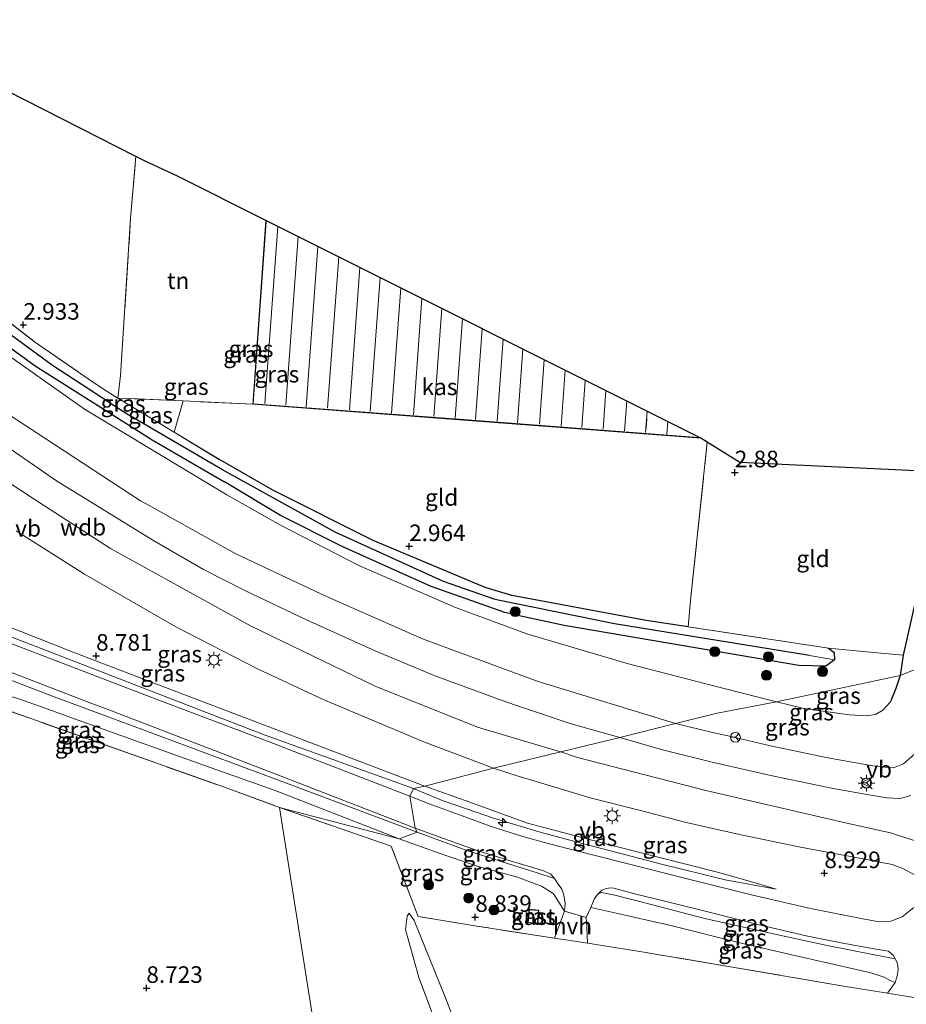
# Model space of a CAD drawing. Units: metres. Extents: x 140000 to 150010, y 424998 to 431250.
# Drawn here: x 143918 to 144052, y 425722 to 425870 of the extents above; entities that cross this region are included whole.
import ezdxf
from ezdxf.enums import TextEntityAlignment as Align

# ---------------------------------------------------------------- set-up
doc = ezdxf.new("R2010")
doc.units = ezdxf.units.M
doc.linetypes.add('IE-TERREINAFSCHEIDING', pattern=[10, 8, -2])
doc.layers.get('0').update_dxf_attribs({"lineweight": 25})
for name, color, linetype, lineweight in [('B-ME-AL-OVERIG-S-B1', 7, 'Continuous', 18), ('B-ME-GR-BOOM-S-B1', 93, 'Continuous', 18), ('B-ME-GW-KRUINLIJN-L-B1', 93, 'Continuous', 18), ('B-ME-GW-TEENLIJN-L-B1', 93, 'Continuous', 18), ('B-ME-IE-GRASLAND-GV-B6', 93, 'Continuous', 18), ('B-ME-IE-GRONDWERKLIJN-GROND_INGERICHT-GV-B6', 253, 'Continuous', 18), ('B-ME-IE-HULPGEOMETRIE-L-B1', 53, 'Continuous', 18), ('B-ME-IE-MEUBILAIR_WEGMEUBILAIR-LICHTMAST-S-B1', 8, 'Continuous', 18), ('B-ME-IE-TERREINAFSCHEIDING-DOORGANG-L-B1', 8, 'IE-TERREINAFSCHEIDING-KUNSTMATIG-OPEN', 18), ('B-ME-IE-TERREINAFSCHEIDING-RASTERHEKWERK-L-B1', 8, 'IE-TERREINAFSCHEIDING', 18), ('B-ME-KG-KADASTRAAL-DAKRAND-L-B1', 13, 'Continuous', 18), ('B-ME-KG-KADASTRAAL-NOKLIJN-L-B1', 13, 'Continuous', 18), ('B-ME-OG-BEBOUWING-GV-B6', 173, 'Continuous', 18), ('B-ME-VH-VERH_SOORT-BITUMEN-GV-B6', 8, 'IE-TERREINAFSCHEIDING-NATUURLIJK-HOUTWAL', 18), ('B-ME-VH-VERH_SOORT-HALF_VERHARDING-GV-B6', 8, 'IE-TERREINAFSCHEIDING-NATUURLIJK-HOUTWAL', 18), ('B-ME-VW-MEUBILAIR_WEGMEUBILAIR-RONA-S-B1', 8, 'Continuous', 18), ('B-ME-VW-MEUBILAIR_WEGMEUBILAIR-VERKEERSBORD-S-B1', 8, 'Continuous', 18)]:
    doc.layers.add(name, color=color, linetype=linetype, lineweight=lineweight)
for name, color, linetype in [('B-ME-GW-HOOGTEPUNT-S-B1', 10, 'Continuous'), ('B-ME-GW-INSTEEKWATERGANG-L-B1', 10, 'Continuous'), ('B-ME-GW-WATERGANG-GREPPEL-L-B1', 10, 'Continuous'), ('B-ME-IE-TERREINAFSCHEIDING-HAAGRASTER-L-B1', 10, 'Continuous'), ('B-ME-KG-KADASTRAAL-OPNAMEDTMGRENS-L-B1', 10, 'Continuous')]:
    doc.layers.add(name, color=color, linetype=linetype)
doc.styles.add('NLCS-ISO', font='NLCS-ISO.TTF')
doc.linetypes.add('IE-TERREINAFSCHEIDING-KUNSTMATIG-OPEN', pattern='A,7,-1.5,[67,NLCS.SHX,S=0.75,R=0,X=0,Y=0],-1.5', length=10)
doc.linetypes.add('IE-TERREINAFSCHEIDING-NATUURLIJK-HOUTWAL', pattern='A,7,-1.5,[67,NLCS.SHX,S=0.75,R=45,X=0,Y=0],-1.5,7,-1.5,[70,NLCS.SHX,S=0.75,R=0,X=0,Y=0],-1.5', length=20)

# ---------------------------------------------------------------- blocks, each defined once
blk = doc.blocks.new('hecto')
for p, q in [((0, 0.625), (-0.625, 0)), ((0, -0.625), (0, 0.625)), ((-0.625, 0), (0.625, 0)), ((0.625, 0), (0, -0.625))]:
    blk.add_line(p, q)
blk = doc.blocks.new('hoogtepunt')
for p, q in [((-0.5, 0), (0.5, 0)), ((0, 0.5), (0, -0.5))]:
    blk.add_line(p, q)
blk = doc.blocks.new('boom')
h = blk.add_hatch(color=256)
edge = h.paths.add_edge_path()
edge.add_arc((0, 0), 0.75, 0, 360)
blk.add_circle((0, 0), 0.75)
blk = doc.blocks.new('lantaarnpaal')
for p, q in [((-0.75, 0), (-1.25, 0)), ((-0.88, 0.88), (-0.53, 0.53)), ((0, 0.75), (0, 1.25)), ((0.53, 0.53), (0.88, 0.88)), ((0.75, 0), (1.25, 0)), ((-0.53, -0.53), (-0.88, -0.88)), ((0, -0.75), (0, -1.25)), ((0.53, -0.53), (0.88, -0.88))]:
    blk.add_line(p, q)
blk.add_circle((0, 0), 0.75)
blk = doc.blocks.new('verkeersbord')
for p, q in [((0, 0.75), (-0.75, -0.625)), ((0.75, -0.625), (0, 0.75)), ((-0.75, -0.625), (0.75, -0.625))]:
    blk.add_line(p, q)
blk = doc.blocks.new('wegwijzer')
for q in [(-0.53, -0.53), (0, 0.75), (0.53, -0.53)]:
    blk.add_line((0, 0), q)
blk.add_circle((0, 0), 0.75)

msp = doc.modelspace()

# ---------------------------------------------------------------- linework, layer by layer
at = {"layer": 'B-ME-GW-INSTEEKWATERGANG-L-B1'}
for points in [[(143863.407, 425866.099, 2.88), (143884.938, 425846.017, 2.98), (143904.136, 425829.807, 3.076), (143920.454, 425817.92, 3.036), (143930.01, 425811.879, 3.042), (143938.118, 425806.753, 3.048), (143949.056, 425800.436, 3.008)], [(143988.345, 425784.448, 2.615), (143971.451, 425791.548, 2.54), (143956.332, 425799.163, 2.689), (143948.61, 425803.564, 2.841)], [(144040.144, 425775.291, 2.717), (144040.983, 425774.671, 2.764), (144041.043, 425773.544, 2.775), (144039.737, 425772.615, 2.811), (144035.637, 425772.679, 2.877), (144000.258, 425778.728, 2.912), (143993.276, 425780.26, 2.775), (143992.498, 425780.431, 2.76), (143992.25, 425780.485, 2.755), (143991.271, 425780.7, 2.736), (143990.612, 425780.933, 2.738), (143980.216, 425784.603, 2.771), (143966.899, 425790.603, 2.885), (143957.486, 425795.329, 2.885), (143949.056, 425800.436, 3.008)], [(144018.99, 425778.522, 2.714), (144012.62, 425779.495, 2.595), (143992.375, 425783.269, 2.63), (143988.345, 425784.448, 2.615)]]:
    msp.add_polyline3d(points, dxfattribs=at)
at = {"layer": 'B-ME-GW-KRUINLIJN-L-B1'}
for p, q in [((143955.178, 425762.175, 9.21), (143977.52, 425754.11, 9.133)), ((143978.092, 425747.552, 9.116), (143956.62, 425755.595, 9.143))]:
    msp.add_line(p, q, dxfattribs=at)
for points in [[(143854.233, 425862.695, 8.161), (143876.335, 425841.85, 8.102), (143897.33, 425824.13, 8.09), (143910.654, 425814.682, 7.913), (143916.267, 425810.702, 7.838), (143936.355, 425797.553, 8.034), (143937.669, 425796.82, 8.032), (143950.744, 425789.529, 8.01)], [(143905.831, 425807.314, 8.787), (143920.187, 425797.902, 8.78), (143931.824, 425790.372, 8.772), (143952.949, 425778.665, 8.708)], [(143950.744, 425789.529, 8.01), (143964.315, 425783.136, 7.911), (143978.921, 425776.712, 7.868), (143992.378, 425771.74, 7.838), (143996.363, 425770.268, 7.829), (144017.048, 425763.922, 7.957)], [(143952.949, 425778.665, 8.708), (143971.762, 425769.596, 8.635), (143987.199, 425763.378, 8.655), (143999.695, 425759.686, 8.725), (143999.754, 425759.666, 8.681), (144002.282, 425758.819, 8.724), (144010.85, 425756.604, 8.703), (144021.61, 425753.845, 8.695), (144032.47, 425751.318, 8.699), (144042.895, 425748.891, 8.707), (144049.464, 425747.459, 8.707), (144053.369, 425746.204, 8.703)], [(143915.794, 425777.418, 9.382), (143943.445, 425766.716, 9.261), (143955.178, 425762.175, 9.21)], [(144017.048, 425763.922, 7.957), (144022.664, 425762.605, 7.932), (144024.041, 425762.28, 7.927), (144025.179, 425762.012, 7.922), (144031.396, 425760.546, 7.898), (144040.047, 425758.759, 7.839), (144047.364, 425757.452, 7.864), (144049.92, 425757.254, 7.851), (144051.473, 425757.874, 7.856), (144053.137, 425759.341, 7.898), (144054.833, 425761.855, 7.915), (144056.56, 425766.153, 7.691), (144057.736, 425772.503, 7.379), (144058.092, 425774.072, 7.316)], [(143956.62, 425755.595, 9.143), (143930.658, 425765.252, 9.17), (143923.34, 425767.974, 9.178), (143915.757, 425770.869, 9.275)], [(143977.52, 425754.11, 9.133), (143981.991, 425752.269, 9.133), (143988.448, 425750.032, 9.129), (143989.453, 425749.728, 9.129), (143996.648, 425747.551, 9.133), (144003.172, 425745.801, 9.13), (144006.114, 425745.012, 9.129), (144014.939, 425742.734, 9.129), (144018.017, 425741.964, 9.133), (144024.526, 425740.336, 9.142), (144032.249, 425738.926, 9.019)], [(144000.314, 425735.623, 8.593), (144000.406, 425736.781, 8.665), (144000.23, 425738.054, 8.792), (143999.916, 425738.935, 8.897), (143999.383, 425739.712, 8.986), (143998.799, 425740.538, 9.078), (143996.064, 425741.453, 9.167), (143990.752, 425743.129, 9.211), (143990.502, 425743.208, 9.213), (143985.718, 425744.743, 9.179), (143978.092, 425747.552, 9.116)], [(144050.169, 425724.865, 8.682), (144050.507, 425725.852, 8.817), (144050.623, 425726.757, 8.935), (144050.6, 425727.444, 8.986), (144050.452, 425727.964, 9.023), (144050.209, 425728.42, 9.066), (144047.075, 425729.051, 9.137), (144039.94, 425730.423, 9.188), (144031.119, 425732.331, 9.179), (144021.478, 425734.536, 9.184), (144012.418, 425736.885, 9.15), (144007.931, 425738.04, 9.108), (144006.63, 425738.309, 9.066), (144005.854, 425738.412, 8.994), (144005.303, 425738.148, 8.943), (144004.806, 425737.446, 8.834), (144004.274, 425736.183, 8.64)], [(144026.191, 425600.41, 8.681), (144023.486, 425611.095, 8.696), (144015.789, 425631.688, 8.599), (144006.675, 425657.158, 8.553), (143998.703, 425678.721, 8.569), (143990.982, 425700.216, 8.549), (143982.381, 425722.557, 8.569), (143977.629, 425734.209, 8.723), (143976.892, 425735.321, 8.627)]]:
    msp.add_polyline3d(points, dxfattribs=at)
at = {"layer": 'B-ME-GW-TEENLIJN-L-B1'}
for p, q in [((143979.232, 425754.49, 8.783), (143955.06, 425763.703, 8.815)), ((143956.659, 425753.808, 8.776), (143975.358, 425746.547, 8.813))]:
    msp.add_line(p, q, dxfattribs=at)
for points in [[(143949.379, 425798.44, 3.148), (143927.891, 425811.369, 3.16), (143908.171, 425825.34, 3.16), (143891.169, 425838.879, 3.299), (143876.429, 425852.029, 3.176), (143865.268, 425862.882, 3.104), (143862.481, 425865.641, 3.096)], [(144032.29, 425767.215, 3.509), (144021.645, 425769.941, 3.473), (144009.777, 425772.98, 3.433), (143994.647, 425777.478, 3.347), (143983.888, 425781.441, 3.19), (143969.309, 425787.8, 3.088), (143957.502, 425793.89, 3.038), (143949.379, 425798.44, 3.148)], [(143955.06, 425763.703, 8.815), (143939.734, 425769.538, 8.821), (143925.814, 425774.838, 8.827), (143915.886, 425778.771, 8.913)], [(143878.447, 425758.713, 8.562), (143878.285, 425765.529, 8.568), (143881.401, 425771.736, 8.802), (143882.494, 425772.69, 8.82), (143884.249, 425773.814, 8.827), (143886.506, 425774.453, 8.787), (143889.243, 425774.895, 8.744), (143894.034, 425774.796, 8.73), (143901.798, 425772.874, 8.687), (143918.419, 425767.534, 8.648)], [(143918.419, 425767.534, 8.648), (143921.253, 425766.486, 8.648), (143930.046, 425763.344, 8.681), (143947.036, 425757.273, 8.744), (143956.659, 425753.808, 8.776)], [(144049.538, 425767.351, 3.702), (144049.479, 425767.203, 3.707), (144048.329, 425765.959, 3.766), (144047.214, 425765.311, 3.787), (144045.855, 425765.109, 3.787), (144043.296, 425765.271, 3.754), (144036.418, 425766.229, 3.619), (144032.29, 425767.215, 3.509)], [(144032.249, 425738.926, 9.019), (144029.758, 425739.718, 9.011), (144023.375, 425741.498, 8.99), (144014.253, 425743.802, 8.964), (144006.574, 425745.777, 8.931), (144003.697, 425746.517, 8.918), (143994.723, 425748.913, 8.889), (143986.013, 425752.045, 8.716), (143979.232, 425754.49, 8.783)], [(143975.358, 425746.547, 8.813), (143981.279, 425744.408, 8.8), (143987.279, 425742.376, 8.863), (143993.219, 425740.735, 8.918), (143996.858, 425739.37, 8.846), (143998.618, 425738.299, 8.787), (143998.878, 425737.909, 8.757), (143999.482, 425737.001, 8.686), (144000.314, 425735.623, 8.593)], [(144004.274, 425736.183, 8.64), (144007.897, 425735.355, 8.631), (144016.566, 425733.413, 8.657), (144026.537, 425730.914, 8.712), (144035.239, 425728.859, 8.716), (144042.337, 425727.257, 8.703), (144046.537, 425726.335, 8.665), (144048.545, 425725.658, 8.661), (144049.438, 425725.173, 8.661), (144050.169, 425724.865, 8.682)], [(143976.892, 425735.321, 8.627), (143976.59, 425734.866, 8.503), (143976.328, 425732.843, 8.464), (143978.338, 425725.604, 8.426), (143983.8, 425711.022, 7.97), (143992.766, 425687.651, 7.866), (144000.615, 425666.891, 7.808), (144009.301, 425643.739, 7.862), (144018.277, 425619.344, 7.765), (144025.09, 425601.962, 8.53), (144026.191, 425600.41, 8.681)]]:
    msp.add_polyline3d(points, dxfattribs=at)
at = {"layer": 'B-ME-GW-WATERGANG-GREPPEL-L-B1'}
for points in [[(143948.705, 425802.233, 2.37), (143934.352, 425810.61, 2.382), (143932.414, 425811.879, 2.383), (143928.588, 425814.385, 2.384), (143923.074, 425817.996, 2.386), (143909.592, 425827.831, 2.386), (143897.541, 425837.302, 2.386), (143885.995, 425847.146, 2.386), (143873.14, 425858.948, 2.35), (143865.02, 425866.683, 2.35)], [(144037.247, 425774.187, 2.161), (144007.882, 425778.988, 2.18), (143990.296, 425782.58, 2.158), (143989.694, 425782.703, 2.157), (143982.076, 425785.367, 2.235), (143965.724, 425792.817, 2.306), (143948.705, 425802.233, 2.37)]]:
    msp.add_polyline3d(points, dxfattribs=at)
at = {"layer": 'B-ME-IE-GRASLAND-GV-B6'}
for points in [[(143906.012, 425832.664, 2.976), (143920.386, 425821.558, 2.924), (143928.489, 425815.971, 2.865), (143930.789, 425814.385, 2.849), (143932.925, 425813.064, 2.846)], [(143904.136, 425829.807, 3.076), (143920.454, 425817.92, 3.036), (143930.01, 425811.879, 3.042), (143938.118, 425806.753, 3.048), (143949.056, 425800.436, 3.008)], [(143948.705, 425802.233, 2.37), (143965.724, 425792.817, 2.306), (143982.076, 425785.367, 2.235), (143989.694, 425782.703, 2.157), (143990.296, 425782.58, 2.158), (144007.882, 425778.988, 2.18), (144037.247, 425774.187, 2.161), (144041.043, 425773.544, 2.775), (144039.737, 425772.615, 2.811), (144035.637, 425772.679, 2.877), (144000.258, 425778.728, 2.912), (143993.276, 425780.26, 2.775), (143992.498, 425780.431, 2.76), (143992.25, 425780.485, 2.755), (143991.271, 425780.7, 2.736), (143990.612, 425780.933, 2.738), (143980.216, 425784.603, 2.771), (143966.899, 425790.603, 2.885), (143957.486, 425795.329, 2.885), (143949.056, 425800.436, 3.008), (143938.118, 425806.753, 3.048), (143930.01, 425811.879, 3.042), (143920.454, 425817.92, 3.036), (143904.136, 425829.807, 3.076)], [(143909.592, 425827.831, 2.386), (143923.074, 425817.996, 2.386), (143928.588, 425814.385, 2.384), (143932.414, 425811.879, 2.383), (143934.352, 425810.61, 2.382), (143948.705, 425802.233, 2.37)], [(143932.925, 425813.064, 2.846), (143933.946, 425812.432, 2.844), (143934.86, 425811.879, 2.844), (143941.448, 425807.895, 2.843), (143948.61, 425803.564, 2.841), (143956.332, 425799.163, 2.689), (143971.451, 425791.548, 2.54), (143988.345, 425784.448, 2.615), (143992.375, 425783.269, 2.63), (144012.62, 425779.495, 2.595), (144018.99, 425778.522, 2.714), (144040.144, 425775.291, 2.717), (144040.983, 425774.671, 2.764), (144041.043, 425773.544, 2.775), (144037.247, 425774.187, 2.161), (144007.882, 425778.988, 2.18), (143990.296, 425782.58, 2.158), (143989.694, 425782.703, 2.157), (143982.076, 425785.367, 2.235), (143965.724, 425792.817, 2.306), (143948.705, 425802.233, 2.37), (143934.352, 425810.61, 2.382), (143932.414, 425811.879, 2.383), (143928.588, 425814.385, 2.384), (143923.074, 425817.996, 2.386), (143909.592, 425827.831, 2.386)], [(143949.056, 425800.436, 3.008), (143957.486, 425795.329, 2.885), (143966.899, 425790.603, 2.885), (143980.216, 425784.603, 2.771), (143990.612, 425780.933, 2.738), (143991.271, 425780.7, 2.736), (143992.25, 425780.485, 2.755), (143992.498, 425780.431, 2.76), (143993.276, 425780.26, 2.775), (144000.258, 425778.728, 2.912), (144035.637, 425772.679, 2.877), (144039.737, 425772.615, 2.811), (144041.043, 425773.544, 2.775), (144040.983, 425774.671, 2.764), (144040.144, 425775.291, 2.717), (144046.407, 425774.729, 2.975), (144051.381, 425774.243, 3.132), (144050.962, 425771.183, 3.556), (144032.29, 425767.215, 3.509), (144021.645, 425769.941, 3.473), (144009.777, 425772.98, 3.433), (143994.647, 425777.478, 3.347), (143983.888, 425781.441, 3.19), (143969.309, 425787.8, 3.088), (143957.502, 425793.89, 3.038), (143949.379, 425798.44, 3.148), (143927.891, 425811.369, 3.16), (143908.171, 425825.34, 3.16)], [(143908.171, 425825.34, 3.16), (143927.891, 425811.369, 3.16), (143949.379, 425798.44, 3.148)], [(143942.813, 425812.618, 2.894), (143941.448, 425807.895, 2.843), (143934.86, 425811.879, 2.844), (143933.946, 425812.432, 2.844), (143932.925, 425813.064, 2.846), (143942.813, 425812.618, 2.894)], [(143916.267, 425810.702, 7.838), (143936.355, 425797.553, 8.034), (143937.669, 425796.82, 8.032), (143950.744, 425789.529, 8.01)], [(143949.379, 425798.44, 3.148), (143957.502, 425793.89, 3.038), (143969.309, 425787.8, 3.088), (143983.888, 425781.441, 3.19), (143994.647, 425777.478, 3.347), (144009.777, 425772.98, 3.433), (144021.645, 425769.941, 3.473), (144032.29, 425767.215, 3.509), (144023.336, 425765.479, 6.001), (144017.048, 425763.922, 7.957), (143996.363, 425770.268, 7.829), (143992.378, 425771.74, 7.838), (143978.921, 425776.712, 7.868), (143964.315, 425783.136, 7.911), (143950.744, 425789.529, 8.01), (143937.669, 425796.82, 8.032), (143936.355, 425797.553, 8.034), (143916.267, 425810.702, 7.838)], [(143950.744, 425789.529, 8.01), (143964.315, 425783.136, 7.911), (143978.921, 425776.712, 7.868), (143992.378, 425771.74, 7.838), (143996.363, 425770.268, 7.829), (144017.048, 425763.922, 7.957), (144008.648, 425761.806, 8.463), (144001.33, 425763.895, 8.443), (143993.369, 425766.582, 8.424), (143991.475, 425767.221, 8.42), (143980.895, 425771.095, 8.389), (143971.874, 425774.833, 8.393), (143961.378, 425779.59, 8.397), (143952.086, 425784.026, 8.5), (143945.862, 425787.171, 8.524), (143938.201, 425791.595, 8.516), (143923.71, 425800.588, 8.528), (143911.109, 425809.199, 8.576)], [(144061.747, 425801.561, 5.727), (144061.446, 425797.421, 5.848), (144059.632, 425784.793, 6.642), (144058.092, 425774.072, 7.316), (144050.962, 425771.183, 3.556), (144051.381, 425774.243, 3.132), (144057.631, 425801.859, 3.175), (144061.747, 425801.561, 5.727)], [(143917.597, 425793.005, 8.947), (143927.911, 425786.485, 8.879), (143941.672, 425778.55, 8.859), (143954, 425772.202, 8.859)], [(143915.886, 425778.771, 8.913), (143925.814, 425774.838, 8.827), (143939.734, 425769.538, 8.821), (143955.06, 425763.703, 8.815), (143979.232, 425754.49, 8.783), (143977.52, 425754.11, 9.133), (143955.178, 425762.175, 9.21), (143943.445, 425766.716, 9.261), (143915.794, 425777.418, 9.382), (143908.966, 425780.886, 9.27), (143903.479, 425783.707, 9.396), (143900.611, 425785.735, 9.464), (143900.3, 425786.369, 9.45), (143900.213, 425787.893, 9.436), (143900.479, 425788.938, 9.353), (143901.52, 425787.766, 9.18), (143902.821, 425786.047, 9.122), (143905.965, 425783.744, 9.039), (143915.886, 425778.771, 8.913)], [(143954, 425772.202, 8.859), (143963.895, 425767.587, 8.855), (143979.118, 425761.162, 8.901), (143989.584, 425757.22, 8.931), (143979.232, 425754.49, 8.783), (143955.06, 425763.703, 8.815), (143939.734, 425769.538, 8.821), (143925.814, 425774.838, 8.827), (143915.886, 425778.771, 8.913)], [(143915.794, 425777.418, 9.382), (143943.445, 425766.716, 9.261), (143955.178, 425762.175, 9.21), (143977.52, 425754.11, 9.133), (143977.003, 425752.958, 9.26), (143955.765, 425761.158, 9.266), (143938.705, 425767.608, 9.334), (143915.634, 425776.458, 9.334)], [(143918.419, 425767.534, 8.648), (143921.253, 425766.486, 8.648), (143930.046, 425763.344, 8.681), (143947.036, 425757.273, 8.744), (143956.659, 425753.808, 8.776), (143975.358, 425746.547, 8.813), (143957.315, 425751.271, 8.756), (143949.042, 425754.315, 8.696), (143911.999, 425767.447, 8.58), (143892.627, 425774.365, 8.672), (143890.189, 425774.601, 8.672), (143887.382, 425774.345, 8.672), (143882.107, 425771.721, 8.66), (143879.268, 425765.449, 8.624), (143878.285, 425765.529, 8.568), (143881.401, 425771.736, 8.802), (143882.494, 425772.69, 8.82), (143884.249, 425773.814, 8.827), (143886.506, 425774.453, 8.787), (143889.243, 425774.895, 8.744), (143894.034, 425774.796, 8.73), (143901.798, 425772.874, 8.687), (143918.419, 425767.534, 8.648)], [(144017.048, 425763.922, 7.957), (144023.336, 425765.479, 6.001), (144032.29, 425767.215, 3.509), (144036.418, 425766.229, 3.619), (144043.296, 425765.271, 3.754), (144045.855, 425765.109, 3.787), (144047.214, 425765.311, 3.787), (144048.329, 425765.959, 3.766), (144049.479, 425767.203, 3.707), (144049.538, 425767.351, 3.702), (144050.291, 425769.239, 3.64), (144050.962, 425771.183, 3.556), (144058.092, 425774.072, 7.316)], [(143915.757, 425770.869, 9.275), (143923.34, 425767.974, 9.178), (143930.658, 425765.252, 9.17), (143956.62, 425755.595, 9.143), (143978.092, 425747.552, 9.116), (143975.358, 425746.547, 8.813), (143956.659, 425753.808, 8.776), (143947.036, 425757.273, 8.744), (143930.046, 425763.344, 8.681), (143921.253, 425766.486, 8.648), (143918.419, 425767.534, 8.648), (143901.798, 425772.874, 8.687)], [(143914.491, 425772.549, 9.162), (143928.609, 425767.131, 9.238), (143931.736, 425765.931, 9.218), (143956.535, 425756.373, 9.202), (143977.814, 425748.148, 9.112), (143978.092, 425747.552, 9.116), (143956.62, 425755.595, 9.143), (143930.658, 425765.252, 9.17), (143923.34, 425767.974, 9.178), (143915.757, 425770.869, 9.275)], [(144049.538, 425767.351, 3.702), (144049.479, 425767.203, 3.707), (144048.329, 425765.959, 3.766), (144047.214, 425765.311, 3.787), (144045.855, 425765.109, 3.787), (144043.296, 425765.271, 3.754), (144036.418, 425766.229, 3.619), (144032.29, 425767.215, 3.509), (144050.962, 425771.183, 3.556), (144050.291, 425769.239, 3.64), (144049.538, 425767.351, 3.702)], [(144008.648, 425761.806, 8.463), (144017.048, 425763.922, 7.957), (144022.664, 425762.605, 7.932), (144024.041, 425762.28, 7.927), (144025.179, 425762.012, 7.922), (144031.396, 425760.546, 7.898), (144040.047, 425758.759, 7.839), (144047.364, 425757.452, 7.864), (144049.92, 425757.254, 7.851), (144051.473, 425757.874, 7.856), (144053.137, 425759.341, 7.898)], [(144053.137, 425759.341, 7.898), (144051.473, 425757.874, 7.856), (144049.92, 425757.254, 7.851), (144047.364, 425757.452, 7.864), (144040.047, 425758.759, 7.839), (144031.396, 425760.546, 7.898), (144025.179, 425762.012, 7.922), (144024.041, 425762.28, 7.927), (144022.664, 425762.605, 7.932), (144017.048, 425763.922, 7.957)], [(144052.536, 425753.052, 8.404), (144050.967, 425752.641, 8.421), (144048.942, 425752.703, 8.475), (144046.546, 425753.132, 8.48), (144040.861, 425754.112, 8.48), (144031.887, 425755.983, 8.454), (144022.806, 425758.047, 8.459), (144015.085, 425759.968, 8.459), (144008.648, 425761.806, 8.463)], [(143977.003, 425752.958, 9.26), (143977.52, 425754.11, 9.133), (143981.991, 425752.269, 9.133), (143988.448, 425750.032, 9.129), (143989.453, 425749.728, 9.129), (143996.648, 425747.551, 9.133), (144003.172, 425745.801, 9.13), (144006.114, 425745.012, 9.129), (144014.939, 425742.734, 9.129), (144018.017, 425741.964, 9.133), (144024.526, 425740.336, 9.142), (144032.249, 425738.926, 9.019), (144029.758, 425739.718, 9.011), (144023.375, 425741.498, 8.99), (144014.253, 425743.802, 8.964), (144006.574, 425745.777, 8.931), (144003.697, 425746.517, 8.918), (143994.723, 425748.913, 8.889), (143986.013, 425752.045, 8.716), (143979.232, 425754.49, 8.783), (143989.584, 425757.22, 8.931), (143993.481, 425755.934, 8.872), (143995.532, 425755.324, 8.875), (144004.203, 425752.744, 8.889), (144012.158, 425750.7, 8.91), (144018.475, 425749.053, 8.897), (144026.693, 425747.197, 8.88), (144035.908, 425745.272, 8.876), (144044.794, 425743.606, 8.88), (144049.746, 425742.66, 8.905), (144051.342, 425742.046, 8.905), (144053.293, 425740.981, 8.973)], [(144032.249, 425738.926, 9.019), (144024.526, 425740.336, 9.142), (144018.017, 425741.964, 9.133), (144014.939, 425742.734, 9.129), (144006.114, 425745.012, 9.129), (144003.172, 425745.801, 9.13), (143996.648, 425747.551, 9.133), (143989.453, 425749.728, 9.129), (143988.448, 425750.032, 9.129), (143981.991, 425752.269, 9.133), (143977.52, 425754.11, 9.133), (143979.232, 425754.49, 8.783), (143986.013, 425752.045, 8.716), (143994.723, 425748.913, 8.889), (144003.697, 425746.517, 8.918), (144006.574, 425745.777, 8.931), (144014.253, 425743.802, 8.964), (144023.375, 425741.498, 8.99), (144029.758, 425739.718, 9.011), (144032.249, 425738.926, 9.019)], [(144053.002, 425736.17, 9.032), (144051.264, 425734.761, 9.091), (144049.549, 425734.114, 9.095), (144047.794, 425734.007, 9.154), (144045.061, 425734.5, 9.175), (144037.44, 425736.04, 9.167), (144028.706, 425738.057, 9.167), (144019, 425740.449, 9.184), (144009.709, 425742.794, 9.23), (144000.554, 425745.121, 9.243), (143997.323, 425746.003, 9.243), (143994.027, 425746.903, 9.243), (143989.272, 425748.389, 9.234), (143984.869, 425749.982, 9.23), (143979.923, 425751.81, 9.255), (143977.003, 425752.958, 9.26)], [(143975.358, 425746.547, 8.813), (143981.279, 425744.408, 8.8), (143987.279, 425742.376, 8.863), (143993.219, 425740.735, 8.918), (143996.858, 425739.37, 8.846), (143998.618, 425738.299, 8.787), (143998.878, 425737.909, 8.757), (143999.482, 425737.001, 8.686), (144000.314, 425735.623, 8.593), (144000.019, 425734.835, 8.596), (143999.655, 425733.862, 8.599), (143998.783, 425731.531, 8.606), (143986.784, 425733.418, 8.783), (143978.253, 425734.807, 8.935), (143974.193, 425745.439, 8.897), (143957.315, 425751.271, 8.756), (143975.358, 425746.547, 8.813)], [(143998.799, 425740.538, 9.078), (143996.064, 425741.453, 9.167), (143990.752, 425743.129, 9.211), (143990.502, 425743.208, 9.213), (143985.718, 425744.743, 9.179), (143978.092, 425747.552, 9.116), (143977.814, 425748.148, 9.112), (143980.954, 425746.998, 9.154), (143987.384, 425744.686, 9.196), (143989.094, 425744.157, 9.197), (143992.418, 425743.129, 9.2), (143993.492, 425742.797, 9.201), (143997.194, 425741.719, 9.171), (143998.245, 425741.203, 9.126), (143998.799, 425740.538, 9.078)], [(143998.799, 425740.538, 9.078), (143999.383, 425739.712, 8.986), (143999.916, 425738.935, 8.897), (144000.23, 425738.054, 8.792), (144000.406, 425736.781, 8.665), (144000.314, 425735.623, 8.593), (143999.482, 425737.001, 8.686), (143998.878, 425737.909, 8.757), (143998.618, 425738.299, 8.787), (143996.858, 425739.37, 8.846), (143993.219, 425740.735, 8.918), (143987.279, 425742.376, 8.863), (143981.279, 425744.408, 8.8), (143975.358, 425746.547, 8.813), (143978.092, 425747.552, 9.116), (143985.718, 425744.743, 9.179), (143990.502, 425743.208, 9.213), (143990.752, 425743.129, 9.211), (143996.064, 425741.453, 9.167), (143998.799, 425740.538, 9.078)], [(144050.209, 425728.42, 9.066), (144047.075, 425729.051, 9.137), (144039.94, 425730.423, 9.188), (144031.119, 425732.331, 9.179), (144021.478, 425734.536, 9.184), (144012.418, 425736.885, 9.15), (144007.931, 425738.04, 9.108), (144006.63, 425738.309, 9.066), (144005.854, 425738.412, 8.994), (144005.303, 425738.148, 8.943), (144005.972, 425738.805, 9.023), (144006.485, 425739.002, 9.045), (144007.151, 425739.145, 9.095), (144007.772, 425739.085, 9.146), (144010.883, 425738.25, 9.184), (144015.626, 425737.065, 9.205), (144022.723, 425735.319, 9.171), (144029.678, 425733.58, 9.137), (144036.776, 425731.891, 9.217), (144042.06, 425730.821, 9.213), (144046.703, 425729.988, 9.205), (144049.174, 425729.566, 9.163), (144049.905, 425728.984, 9.12), (144050.209, 425728.42, 9.066)], [(144004.274, 425736.183, 8.64), (144004.806, 425737.446, 8.834), (144005.303, 425738.148, 8.943), (144005.854, 425738.412, 8.994), (144006.63, 425738.309, 9.066), (144007.931, 425738.04, 9.108), (144012.418, 425736.885, 9.15), (144021.478, 425734.536, 9.184), (144031.119, 425732.331, 9.179), (144039.94, 425730.423, 9.188), (144047.075, 425729.051, 9.137), (144050.209, 425728.42, 9.066), (144050.452, 425727.964, 9.023), (144050.6, 425727.444, 8.986), (144050.623, 425726.757, 8.935), (144050.507, 425725.852, 8.817), (144050.169, 425724.865, 8.682), (144049.438, 425725.173, 8.661), (144048.545, 425725.658, 8.661), (144046.537, 425726.335, 8.665), (144042.337, 425727.257, 8.703), (144035.239, 425728.859, 8.716), (144026.537, 425730.914, 8.712), (144016.566, 425733.413, 8.657), (144007.897, 425735.355, 8.631), (144004.274, 425736.183, 8.64)], [(144050.169, 425724.865, 8.682), (144049.016, 425723.239, 8.586), (144042.701, 425724.271, 8.568), (144025.062, 425727.289, 8.648), (144011.667, 425729.526, 8.665), (144003.797, 425730.77, 8.564), (144003.675, 425733.247, 8.58), (144003.605, 425734.678, 8.589), (144004.274, 425736.183, 8.64), (144007.897, 425735.355, 8.631), (144016.566, 425733.413, 8.657), (144026.537, 425730.914, 8.712), (144035.239, 425728.859, 8.716), (144042.337, 425727.257, 8.703), (144046.537, 425726.335, 8.665), (144048.545, 425725.658, 8.661), (144049.438, 425725.173, 8.661), (144050.169, 425724.865, 8.682)], [(143994.863, 425734.88, 8.69), (143994.787, 425733.885, 8.69), (143996.285, 425733.771, 8.69), (143996.331, 425734.372, 8.69), (143996.366, 425734.835, 8.69), (143996.438, 425735.784, 8.69), (143994.94, 425735.898, 8.69), (143994.863, 425734.88, 8.69)]]:
    msp.add_polyline3d(points, dxfattribs=at)
at = {"layer": 'B-ME-IE-GRONDWERKLIJN-GROND_INGERICHT-GV-B6'}
for points in [[(143935.66, 425849.512, 2.968), (143934.873, 425840.222, 2.982), (143933.357, 425816.44, 3.063), (143932.925, 425813.064, 2.846), (143930.789, 425814.385, 2.849), (143928.489, 425815.971, 2.865), (143920.386, 425821.558, 2.924), (143906.012, 425832.664, 2.976), (143892.513, 425843.321, 2.888), (143879.748, 425854.77, 2.873), (143874.11, 425859.755, 2.861), (143866.308, 425867.442, 2.837), (143876.205, 425869.352, 2.649), (143883.358, 425870.161, 2.645), (143902.316, 425866.461, 2.701), (143935.66, 425849.512, 2.968)], [(143941.952, 425846.526, 2.92), (143955.282, 425839.851, 2.945), (143953.361, 425812.749, 2.945), (143953.315, 425812.143, 2.945), (143942.813, 425812.618, 2.894), (143932.925, 425813.064, 2.846), (143933.357, 425816.44, 3.063), (143934.873, 425840.222, 2.982), (143935.66, 425849.512, 2.968), (143936.96, 425848.851, 2.94), (143941.952, 425846.526, 2.92)], [(143953.315, 425812.143, 2.945), (143985.08, 425809.726, 2.972), (144020.884, 425807.002, 3.002), (144021.845, 425806.405, 2.912), (144019.386, 425783.003, 2.912), (144018.99, 425778.522, 2.714), (144012.62, 425779.495, 2.595), (143992.375, 425783.269, 2.63), (143988.345, 425784.448, 2.615), (143971.451, 425791.548, 2.54), (143956.332, 425799.163, 2.689), (143948.61, 425803.564, 2.841), (143941.448, 425807.895, 2.843), (143942.813, 425812.618, 2.894), (143953.315, 425812.143, 2.945)], [(144057.631, 425801.859, 3.175), (144051.381, 425774.243, 3.132), (144046.407, 425774.729, 2.975), (144040.144, 425775.291, 2.717), (144018.99, 425778.522, 2.714), (144019.386, 425783.003, 2.912), (144021.845, 425806.405, 2.912), (144026.78, 425803.34, 2.932), (144057.631, 425801.859, 3.175)], [(143843.561, 425763.877, 8.353), (143859.303, 425762.077, 8.399), (143864.64, 425761.578, 8.588), (143865.033, 425766.823, 8.987), (143868.174, 425766.487, 9.067), (143876.172, 425765.821, 9.063), (143877.392, 425765.767, 9.091), (143877.318, 425763.22, 8.81), (143877.774, 425760.596, 8.731), (143878.447, 425758.713, 8.562), (143878.285, 425765.529, 8.568), (143879.268, 425765.449, 8.624), (143882.107, 425771.721, 8.66), (143887.382, 425774.345, 8.672), (143890.189, 425774.601, 8.672), (143892.627, 425774.365, 8.672), (143911.999, 425767.447, 8.58), (143949.042, 425754.315, 8.696), (143957.315, 425751.271, 8.756)], [(144001.951, 425586.263, 8.638), (143996.76, 425601.976, 8.16), (143999.433, 425602.735, 8.149), (144002.585, 425603.664, 8.152), (144005.294, 425604.063, 8.138), (144007.996, 425604.314, 8.156), (144010.451, 425604.515, 8.156), (144010.139, 425605.517, 8.059), (144009.729, 425606.278, 7.987), (144008.902, 425607.103, 7.904), (144007.426, 425607.869, 7.793), (144005.874, 425608.107, 7.699), (144003.672, 425608.104, 7.642), (144001.161, 425607.818, 7.544), (143995.428, 425605.813, 7.58), (143966.895, 425690.808, 7.352), (143964.558, 425705.558, 7.419), (143961.711, 425723.524, 8.315), (143957.315, 425751.271, 8.756), (143974.193, 425745.439, 8.897), (143978.253, 425734.807, 8.935)], [(143957.315, 425751.271, 8.756), (143961.711, 425723.524, 8.315), (143964.558, 425705.558, 7.419)], [(144026.191, 425600.41, 8.681), (144023.486, 425611.095, 8.696), (144015.789, 425631.688, 8.599), (144006.675, 425657.158, 8.553), (143998.703, 425678.721, 8.569), (143990.982, 425700.216, 8.549), (143982.381, 425722.557, 8.569), (143977.629, 425734.209, 8.723), (143976.892, 425735.321, 8.627), (143976.59, 425734.866, 8.503), (143976.328, 425732.843, 8.464), (143978.338, 425725.604, 8.426), (143983.8, 425711.022, 7.97), (143992.766, 425687.651, 7.866), (144000.615, 425666.891, 7.808), (144009.301, 425643.739, 7.862), (144018.277, 425619.344, 7.765), (144025.09, 425601.962, 8.53), (144026.191, 425600.41, 8.681)], [(144026.191, 425600.41, 8.681), (144025.09, 425601.962, 8.53), (144018.277, 425619.344, 7.765), (144009.301, 425643.739, 7.862), (144000.615, 425666.891, 7.808), (143992.766, 425687.651, 7.866), (143983.8, 425711.022, 7.97), (143978.338, 425725.604, 8.426), (143976.328, 425732.843, 8.464), (143976.59, 425734.866, 8.503), (143976.892, 425735.321, 8.627), (143977.629, 425734.209, 8.723), (143982.381, 425722.557, 8.569), (143990.982, 425700.216, 8.549), (143998.703, 425678.721, 8.569), (144006.675, 425657.158, 8.553), (144015.789, 425631.688, 8.599), (144023.486, 425611.095, 8.696), (144026.191, 425600.41, 8.681)], [(143978.253, 425734.807, 8.935), (143986.784, 425733.418, 8.783), (143998.783, 425731.531, 8.606), (144000.143, 425731.325, 8.595), (144003.797, 425730.77, 8.564), (144011.667, 425729.526, 8.665), (144025.062, 425727.289, 8.648), (144042.701, 425724.271, 8.568), (144049.016, 425723.239, 8.586), (144058.843, 425721.633, 8.614)]]:
    msp.add_polyline3d(points, dxfattribs=at)
at = {"layer": 'B-ME-IE-HULPGEOMETRIE-L-B1'}
msp.add_line((144037.247, 425774.187, 2.161), (144041.043, 425773.544, 2.775), dxfattribs=at)
for points in [[(144144.833, 425795.911, 3.539), (144106.51, 425784.818, 3.733), (144073.702, 425777.588, 3.927), (144070.136, 425776.094, 4.171), (144065.008, 425775.461, 7.261), (144063.408, 425775.057, 7.35), (144059.219, 425774.15, 7.392), (144058.092, 425774.072, 7.316), (144050.962, 425771.183, 3.556), (144032.29, 425767.215, 3.509), (144023.336, 425765.479, 6.001), (144017.048, 425763.922, 7.957), (144008.648, 425761.806, 8.463), (143999.754, 425759.666, 8.681), (143989.584, 425757.22, 8.931), (143979.232, 425754.49, 8.783), (143977.52, 425754.11, 9.133), (143977.003, 425752.958, 9.26), (143977.814, 425748.148, 9.112), (143978.092, 425747.552, 9.116), (143975.358, 425746.547, 8.813), (143957.315, 425751.271, 8.756)], [(143966.895, 425690.808, 7.352), (143964.558, 425705.558, 7.419), (143961.711, 425723.524, 8.315), (143957.315, 425751.271, 8.756)]]:
    msp.add_polyline3d(points, dxfattribs=at)
at = {"layer": 'B-ME-IE-TERREINAFSCHEIDING-DOORGANG-L-B1'}
msp.add_line((144046.407, 425774.729, 2.975), (144051.381, 425774.243, 3.132), dxfattribs=at)
for points in [[(144003.797, 425730.77, 8.564), (144000.143, 425731.325, 8.595), (143998.783, 425731.531, 8.606)], [(144065.097, 425720.611, 8.631), (144058.843, 425721.633, 8.614), (144049.016, 425723.239, 8.586), (144042.701, 425724.271, 8.568)]]:
    msp.add_polyline3d(points, dxfattribs=at)
at = {"layer": 'B-ME-IE-TERREINAFSCHEIDING-HAAGRASTER-L-B1'}
for points in [[(144057.631, 425801.859, 3.175), (144051.381, 425774.243, 3.132), (144050.962, 425771.183, 3.556)], [(144050.962, 425771.183, 3.556), (144050.291, 425769.239, 3.64), (144049.538, 425767.351, 3.702)]]:
    msp.add_polyline3d(points, dxfattribs=at)
at = {"layer": 'B-ME-IE-TERREINAFSCHEIDING-RASTERHEKWERK-L-B1'}
for p, q in [((143942.813, 425812.618, 2.894), (143941.448, 425807.895, 2.843)), ((144040.144, 425775.291, 2.717), (144018.99, 425778.522, 2.714)), ((144040.144, 425775.291, 2.717), (144046.407, 425774.729, 2.975))]:
    msp.add_line(p, q, dxfattribs=at)
for points in [[(143866.308, 425867.442, 2.837), (143874.11, 425859.755, 2.861), (143879.748, 425854.77, 2.873), (143892.513, 425843.321, 2.888), (143906.012, 425832.664, 2.976), (143920.386, 425821.558, 2.924), (143928.489, 425815.971, 2.865), (143930.789, 425814.385, 2.849), (143932.925, 425813.064, 2.846), (143933.946, 425812.432, 2.844), (143934.86, 425811.879, 2.844), (143941.448, 425807.895, 2.843), (143948.61, 425803.564, 2.841)], [(143932.925, 425813.064, 2.846), (143933.357, 425816.44, 3.063), (143934.873, 425840.222, 2.982), (143935.66, 425849.512, 2.968)], [(143953.315, 425812.143, 2.945), (143942.813, 425812.618, 2.894), (143932.925, 425813.064, 2.846)], [(144018.99, 425778.522, 2.714), (144019.386, 425783.003, 2.912), (144021.845, 425806.405, 2.912)], [(143876.172, 425765.821, 9.063), (143877.392, 425765.767, 9.091), (143878.285, 425765.529, 8.568), (143879.268, 425765.449, 8.624), (143882.107, 425771.721, 8.66), (143887.382, 425774.345, 8.672), (143890.189, 425774.601, 8.672), (143892.627, 425774.365, 8.672), (143911.999, 425767.447, 8.58), (143949.042, 425754.315, 8.696), (143957.315, 425751.271, 8.756)], [(143978.253, 425734.807, 8.935), (143974.193, 425745.439, 8.897), (143957.315, 425751.271, 8.756)], [(143998.783, 425731.531, 8.606), (143986.784, 425733.418, 8.783), (143978.253, 425734.807, 8.935)], [(144042.701, 425724.271, 8.568), (144025.062, 425727.289, 8.648), (144011.667, 425729.526, 8.665), (144003.797, 425730.77, 8.564)]]:
    msp.add_polyline3d(points, dxfattribs=at)
at = {"layer": 'B-ME-KG-KADASTRAAL-DAKRAND-L-B1'}
msp.add_line((143953.369, 425812.198, 5.559), (143955.333, 425839.698, 5.79), dxfattribs=at)
for points in [[(144020.515, 425807.117, 5.559), (143985.066, 425809.8, 5.559), (143953.369, 425812.198, 5.559)], [(143994.841, 425733.931, 10.853), (143996.239, 425733.825, 10.857), (143996.28, 425734.372, 10.857), (143996.316, 425734.835, 10.857), (143996.384, 425735.738, 10.857), (143994.986, 425735.844, 10.866), (143994.913, 425734.876, 10.866), (143994.841, 425733.931, 10.853)]]:
    msp.add_polyline3d(points, dxfattribs=at)
at = {"layer": 'B-ME-KG-KADASTRAAL-NOKLIJN-L-B1'}
for p, q in [((143955.113, 425812.227, 6.131), (143957.063, 425838.96, 6.102)), ((143958.275, 425811.987, 6.171), (143960.13, 425837.424, 6.143)), ((143961.362, 425811.752, 6.185), (143963.125, 425835.924, 6.159)), ((143964.59, 425811.507, 6.179), (143966.257, 425834.356, 6.154)), ((143967.878, 425811.257, 6.121), (143969.446, 425832.759, 6.098)), ((143971.025, 425811.017, 6.213), (143972.499, 425831.23, 6.191)), ((143974.228, 425810.774, 6.148), (143975.606, 425829.674, 6.128)), ((143977.515, 425810.524, 6.192), (143978.795, 425828.077, 6.172)), ((143980.609, 425810.288, 6.22), (143981.796, 425826.575, 6.202)), ((143983.821, 425810.044, 6.26), (143984.913, 425825.014, 6.243)), ((143986.895, 425809.81, 6.246), (143987.895, 425823.521, 6.231)), ((143990.173, 425809.561, 6.007), (143991.075, 425821.928, 5.994)), ((143993.232, 425809.328, 5.866), (143994.043, 425820.442, 5.854)), ((143996.523, 425809.136, 5.827), (143997.231, 425818.846, 5.817)), ((143999.794, 425808.829, 5.841), (144000.409, 425817.255, 5.831)), ((144002.928, 425808.591, 5.816), (144003.449, 425815.732, 5.808)), ((144006.144, 425808.346, 5.823), (144006.569, 425814.17, 5.817)), ((144009.366, 425808.101, 5.865), (144009.694, 425812.605, 5.86)), ((144012.544, 425807.86, 5.94), (144012.777, 425811.061, 5.937)), ((144012.728, 425809.944, 6.067), (144012.63, 425808.454, 6.067)), ((144015.769, 425807.614, 6.112), (144015.906, 425809.495, 6.11))]:
    msp.add_line(p, q, dxfattribs=at)
at = {"layer": 'B-ME-KG-KADASTRAAL-OPNAMEDTMGRENS-L-B1'}
for points in [[(143941.952, 425846.526, 2.92), (143936.96, 425848.851, 2.94), (143935.66, 425849.512, 2.968), (143902.316, 425866.461, 2.701), (143883.358, 425870.161, 2.645), (143876.205, 425869.352, 2.649), (143866.308, 425867.442, 2.837), (143865.02, 425866.683, 2.35), (143863.407, 425866.099, 2.88), (143862.481, 425865.641, 3.096), (143854.233, 425862.695, 8.161), (143850.415, 425861.222, 8.696), (143841.276, 425858.155, 8.608)], [(144144.833, 425795.911, 3.539), (144107.759, 425798.314, 3.351), (144074.466, 425800.679, 3.096), (144072.999, 425800.756, 2.486), (144071.667, 425800.999, 3.022), (144068.45, 425801.215, 5.676), (144067.08, 425801.335, 5.821), (144063.077, 425801.668, 5.868), (144061.747, 425801.561, 5.727), (144057.631, 425801.859, 3.175), (144026.78, 425803.34, 2.932), (144021.845, 425806.405, 2.912), (144020.884, 425807.002, 3.002), (143955.282, 425839.851, 2.945), (143941.952, 425846.526, 2.92)]]:
    msp.add_polyline3d(points, dxfattribs=at)
at = {"layer": 'B-ME-OG-BEBOUWING-GV-B6'}
for points in [[(144020.884, 425807.002, 3.002), (143985.08, 425809.726, 2.972), (143953.315, 425812.143, 2.945), (143953.361, 425812.749, 2.945), (143955.282, 425839.851, 2.945), (144020.884, 425807.002, 3.002)], [(143994.863, 425734.88, 8.69), (143994.94, 425735.898, 8.69), (143996.438, 425735.784, 8.69), (143996.366, 425734.835, 8.69), (143996.331, 425734.372, 8.69), (143996.285, 425733.771, 8.69), (143994.787, 425733.885, 8.69), (143994.863, 425734.88, 8.69)]]:
    msp.add_polyline3d(points, dxfattribs=at)
at = {"layer": 'B-ME-VH-VERH_SOORT-BITUMEN-GV-B6'}
for points in [[(143911.109, 425809.199, 8.576), (143923.71, 425800.588, 8.528), (143938.201, 425791.595, 8.516), (143945.862, 425787.171, 8.524), (143952.086, 425784.026, 8.5), (143961.378, 425779.59, 8.397), (143971.874, 425774.833, 8.393), (143980.895, 425771.095, 8.389), (143991.475, 425767.221, 8.42), (143993.369, 425766.582, 8.424), (144001.33, 425763.895, 8.443), (144008.648, 425761.806, 8.463), (143999.754, 425759.666, 8.681), (143989.584, 425757.22, 8.931), (143979.118, 425761.162, 8.901), (143963.895, 425767.587, 8.855), (143954, 425772.202, 8.859), (143941.672, 425778.55, 8.859), (143927.911, 425786.485, 8.879), (143917.597, 425793.005, 8.947)], [(143915.634, 425776.458, 9.334), (143938.705, 425767.608, 9.334), (143955.765, 425761.158, 9.266), (143977.003, 425752.958, 9.26), (143977.814, 425748.148, 9.112), (143956.535, 425756.373, 9.202), (143931.736, 425765.931, 9.218), (143928.609, 425767.131, 9.238), (143914.491, 425772.549, 9.162)], [(144053.293, 425740.981, 8.973), (144051.342, 425742.046, 8.905), (144049.746, 425742.66, 8.905), (144044.794, 425743.606, 8.88), (144035.908, 425745.272, 8.876), (144026.693, 425747.197, 8.88), (144018.475, 425749.053, 8.897), (144012.158, 425750.7, 8.91), (144004.203, 425752.744, 8.889), (143995.532, 425755.324, 8.875), (143993.481, 425755.934, 8.872), (143989.584, 425757.22, 8.931), (143999.754, 425759.666, 8.681), (144008.648, 425761.806, 8.463), (144015.085, 425759.968, 8.459), (144022.806, 425758.047, 8.459), (144031.887, 425755.983, 8.454), (144040.861, 425754.112, 8.48), (144046.546, 425753.132, 8.48), (144048.942, 425752.703, 8.475), (144050.967, 425752.641, 8.421), (144052.536, 425753.052, 8.404)], [(144058.843, 425721.633, 8.614), (144049.016, 425723.239, 8.586), (144050.169, 425724.865, 8.682), (144050.507, 425725.852, 8.817), (144050.623, 425726.757, 8.935), (144050.6, 425727.444, 8.986), (144050.452, 425727.964, 9.023), (144050.209, 425728.42, 9.066), (144049.905, 425728.984, 9.12), (144049.174, 425729.566, 9.163), (144046.703, 425729.988, 9.205), (144042.06, 425730.821, 9.213), (144036.776, 425731.891, 9.217), (144029.678, 425733.58, 9.137), (144022.723, 425735.319, 9.171), (144015.626, 425737.065, 9.205), (144010.883, 425738.25, 9.184), (144007.772, 425739.085, 9.146), (144007.151, 425739.145, 9.095), (144006.485, 425739.002, 9.045), (144005.972, 425738.805, 9.023), (144005.303, 425738.148, 8.943), (144004.806, 425737.446, 8.834), (144004.274, 425736.183, 8.64), (144003.605, 425734.678, 8.589), (144000.314, 425735.623, 8.593), (144000.406, 425736.781, 8.665), (144000.23, 425738.054, 8.792), (143999.916, 425738.935, 8.897), (143999.383, 425739.712, 8.986), (143998.799, 425740.538, 9.078), (143998.245, 425741.203, 9.126), (143997.194, 425741.719, 9.171), (143993.492, 425742.797, 9.201), (143992.418, 425743.129, 9.2), (143989.094, 425744.157, 9.197), (143987.384, 425744.686, 9.196), (143980.954, 425746.998, 9.154), (143977.814, 425748.148, 9.112), (143977.003, 425752.958, 9.26), (143979.923, 425751.81, 9.255), (143984.869, 425749.982, 9.23), (143989.272, 425748.389, 9.234), (143994.027, 425746.903, 9.243), (143997.323, 425746.003, 9.243), (144000.554, 425745.121, 9.243), (144009.709, 425742.794, 9.23), (144019, 425740.449, 9.184), (144028.706, 425738.057, 9.167), (144037.44, 425736.04, 9.167), (144045.061, 425734.5, 9.175), (144047.794, 425734.007, 9.154), (144049.549, 425734.114, 9.095), (144051.264, 425734.761, 9.091), (144053.002, 425736.17, 9.032)]]:
    msp.add_polyline3d(points, dxfattribs=at)
at = {"layer": 'B-ME-VH-VERH_SOORT-HALF_VERHARDING-GV-B6'}
msp.add_polyline3d([(144003.605, 425734.678, 8.589), (144003.675, 425733.247, 8.58), (144003.797, 425730.77, 8.564), (144000.143, 425731.325, 8.595), (143998.783, 425731.531, 8.606), (143999.655, 425733.862, 8.599), (144000.019, 425734.835, 8.596), (144000.314, 425735.623, 8.593), (144003.605, 425734.678, 8.589)], dxfattribs=at)

# ---------------------------------------------------------------- block references
at = {"layer": 'B-ME-AL-OVERIG-S-B1', "rotation": 90}
msp.add_blockref('hecto', (143990.944, 425749.011, 9.855), dxfattribs=at)
at = {"layer": 'B-ME-GR-BOOM-S-B1', "rotation": 90}
for p in [(143992.887, 425780.821, 3.04), (144022.984, 425774.786, 2.912), (144031.075, 425774.008, 2.915), (144030.785, 425771.22, 3.383), (144039.231, 425771.785, 3.194), (143979.824, 425739.583, 8.804), (143985.858, 425737.599, 8.887), (143989.671, 425735.799, 8.922)]:
    msp.add_blockref('boom', p, dxfattribs=at)
at = {"layer": 'B-ME-GW-HOOGTEPUNT-S-B1', "rotation": 90}
for p in [(143918.686, 425824.107, 2.933), (143918.686, 425824.107, 2.933), (144026.004, 425801.826, 2.88), (144026.004, 425801.826, 2.88), (143976.884, 425790.682, 2.964), (143976.884, 425790.682, 2.964), (143929.662, 425774.149, 8.781), (143929.662, 425774.149, 8.781), (144039.51, 425741.336, 8.929), (144039.51, 425741.336, 8.929), (143986.862, 425734.73, 8.839), (143986.862, 425734.73, 8.839), (143937.245, 425724.02, 8.723), (143937.245, 425724.02, 8.723)]:
    msp.add_blockref('hoogtepunt', p, dxfattribs=at)
at = {"layer": 'B-ME-IE-MEUBILAIR_WEGMEUBILAIR-LICHTMAST-S-B1', "rotation": 90}
for p in [(143947.443, 425773.519, 8.927), (144045.855, 425754.945, 8.442), (144007.518, 425750.016, 8.986)]:
    msp.add_blockref('lantaarnpaal', p, dxfattribs=at)
at = {"layer": 'B-ME-VW-MEUBILAIR_WEGMEUBILAIR-RONA-S-B1', "rotation": 90}
for p in [(144026.095, 425761.854, 7.874), (144045.891, 425754.972, 8.449)]:
    msp.add_blockref('wegwijzer', p, dxfattribs=at)
at = {"layer": 'B-ME-VW-MEUBILAIR_WEGMEUBILAIR-VERKEERSBORD-S-B1', "rotation": 90}
for p in [(144045.832, 425755.01, 8.442), (144002.538, 425745.801, 9.222)]:
    msp.add_blockref('verkeersbord', p, dxfattribs=at)

# ---------------------------------------------------------------- texts
at = {"layer": 'B-ME-GW-HOOGTEPUNT-S-B1', "ltscale": 0.2, "style": 'NLCS-ISO'}
for s, p in [('2.933', (143918.686, 425824.107, 2.933)), ('2.933', (143918.686, 425824.107, 2.933)), ('2.88', (144026.004, 425801.826, 2.88)), ('2.88', (144026.004, 425801.826, 2.88)), ('2.964', (143976.884, 425790.682, 2.964)), ('2.964', (143976.884, 425790.682, 2.964)), ('8.781', (143929.662, 425774.149, 8.781)), ('8.781', (143929.662, 425774.149, 8.781)), ('8.929', (144039.51, 425741.336, 8.929)), ('8.929', (144039.51, 425741.336, 8.929)), ('8.839', (143986.862, 425734.73, 8.839)), ('8.839', (143986.862, 425734.73, 8.839)), ('8.723', (143937.245, 425724.02, 8.723)), ('8.723', (143937.245, 425724.02, 8.723))]:
    msp.add_text(s, height=2.5, dxfattribs=at).set_placement(p, align=Align.BOTTOM_LEFT)
at = {"layer": 'B-ME-GW-KRUINLIJN-L-B1', "ltscale": 0.2, "style": 'NLCS-ISO'}
msp.add_text('wdb', height=2.5, dxfattribs=at).set_placement((143927.6977, 425793.5632), align=Align.MIDDLE_CENTER)
at = {"layer": 'B-ME-IE-GRASLAND-GV-B6', "ltscale": 0.2, "style": 'NLCS-ISO'}
for p in [(143953.0315, 425820.493), (143952.225, 425819.649), (143956.931, 425816.657), (143943.2615, 425814.7815), (143933.7315, 425812.2505), (143937.869, 425810.4795), (143942.2695, 425774.4225), (143939.7225, 425771.524), (144041.626, 425768.146), (144037.57, 425765.663), (143927.132, 425762.9935), (144033.9335, 425763.3955), (143926.8215, 425760.721), (143927.742, 425761.399), (144004.8845, 425746.708), (144015.4945, 425745.6135), (143988.3065, 425744.343), (143978.8145, 425741.401), (143987.882, 425741.5875), (143995.6125, 425734.8345), (144027.756, 425733.7825), (144027.4485, 425731.6385), (144026.887, 425729.711)]:
    msp.add_text('gras', height=2.5, dxfattribs=at).set_placement(p, align=Align.MIDDLE_CENTER)
at = {"layer": 'B-ME-IE-GRONDWERKLIJN-GROND_INGERICHT-GV-B6', "ltscale": 0.2, "style": 'NLCS-ISO'}
for s, p in [('tn', (143942.0409, 425830.7729)), ('gld', (143981.7873, 425798.0629)), ('gld', (144037.7994, 425788.8057))]:
    msp.add_text(s, height=2.5, dxfattribs=at).set_placement(p, align=Align.MIDDLE_CENTER)
at = {"layer": 'B-ME-OG-BEBOUWING-GV-B6', "ltscale": 0.2, "style": 'NLCS-ISO'}
for s, p in [('kas', (143981.4677, 425814.7455)), ('kast', (143995.6091, 425734.7881))]:
    msp.add_text(s, height=2.5, dxfattribs=at).set_placement(p, align=Align.MIDDLE_CENTER)
at = {"layer": 'B-ME-VH-VERH_SOORT-HALF_VERHARDING-GV-B6', "ltscale": 0.2, "style": 'NLCS-ISO'}
msp.add_text('hvh', height=2.5, dxfattribs=at).set_placement((144001.5107, 425733.3943), align=Align.MIDDLE_CENTER)
at = {"layer": 'B-ME-VW-MEUBILAIR_WEGMEUBILAIR-VERKEERSBORD-S-B1', "ltscale": 0.2, "style": 'NLCS-ISO'}
for p in [(143917.47, 425791.366, 9.003), (144045.832, 425755.01, 8.442), (144002.538, 425745.801, 9.222)]:
    msp.add_text('vb', height=2.5, dxfattribs=at).set_placement(p, align=Align.BOTTOM_LEFT)

doc.saveas('drawing.dxf')
